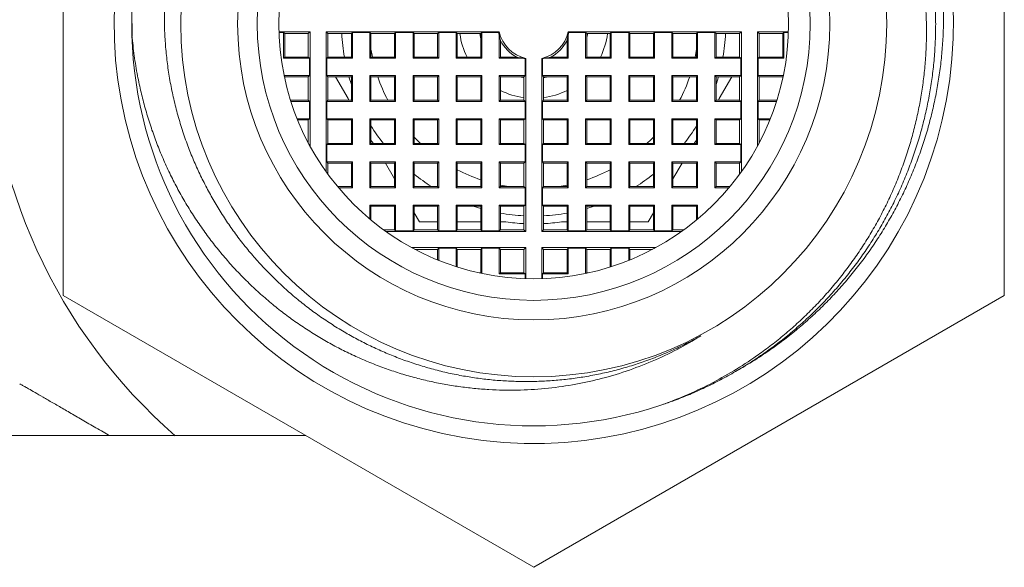
# Model space of a CAD drawing. Units: millimetres. Extents: x -158 to 366, y -130 to 249.
# Drawn here: x -90 to -64, y 138 to 151 of the extents above; entities that cross this region are included whole.
import ezdxf

# ---------------------------------------------------------------- set-up
doc = ezdxf.new("R2010")
doc.units = ezdxf.units.MM

msp = doc.modelspace()

# ---------------------------------------------------------------- linework, layer by layer
at = {"color": 7, "linetype": 'Continuous', "lineweight": 15}
for p, q in [((-88.43, 144.451), (-88.43, 158.307)), ((-64.43, 158.307), (-64.43, 144.451)), ((-86.674, 151.062), (-86.674, 151.384)), ((-82.135, 151.174), (-82.927, 151.174)), ((-82.926, 151.157), (-82.808, 151.157)), ((-82.808, 151.157), (-82.78, 151.129)), ((-82.808, 150.501), (-82.808, 151.157)), ((-82.135, 151.174), (-82.18, 151.129)), ((-82.135, 148.263), (-82.135, 151.174)), ((-81.726, 147.61), (-81.726, 151.174)), ((-81.726, 151.174), (-77.311, 151.174)), ((-81.726, 151.174), (-81.68, 151.129)), ((-81.052, 151.157), (-81.08, 151.129)), ((-80.608, 151.157), (-81.052, 151.157)), ((-81.052, 150.501), (-81.052, 151.157)), ((-80.608, 151.157), (-80.58, 151.129)), ((-80.608, 151.157), (-80.608, 150.501)), ((-79.952, 151.157), (-79.98, 151.129)), ((-79.508, 151.157), (-79.952, 151.157)), ((-79.952, 150.501), (-79.952, 151.157)), ((-79.508, 151.157), (-79.48, 151.129)), ((-79.508, 151.157), (-79.508, 150.501)), ((-78.852, 151.157), (-78.88, 151.129)), ((-78.408, 151.157), (-78.852, 151.157)), ((-78.852, 150.501), (-78.852, 151.157)), ((-78.408, 151.157), (-78.38, 151.129)), ((-78.408, 151.157), (-78.408, 150.501)), ((-77.752, 151.157), (-77.78, 151.129)), ((-77.325, 151.157), (-77.752, 151.157)), ((-77.752, 150.501), (-77.752, 151.157)), ((-77.311, 151.174), (-77.325, 151.157)), ((-75.549, 151.174), (-71.135, 151.174)), ((-75.535, 151.157), (-75.549, 151.174)), ((-75.108, 151.157), (-75.535, 151.157)), ((-75.108, 151.157), (-75.08, 151.129)), ((-75.108, 151.157), (-75.108, 150.501)), ((-74.452, 151.157), (-74.48, 151.129)), ((-74.008, 151.157), (-74.452, 151.157)), ((-74.452, 150.501), (-74.452, 151.157)), ((-74.008, 151.157), (-73.98, 151.129)), ((-74.008, 150.501), (-74.008, 151.157)), ((-73.352, 151.157), (-73.38, 151.129)), ((-72.908, 151.157), (-73.352, 151.157)), ((-73.352, 151.157), (-73.352, 150.501)), ((-72.908, 151.157), (-72.88, 151.129)), ((-72.908, 151.157), (-72.908, 150.501)), ((-72.252, 151.157), (-72.28, 151.129)), ((-71.808, 151.157), (-72.252, 151.157)), ((-72.252, 151.157), (-72.252, 150.501)), ((-71.808, 151.157), (-71.78, 151.129)), ((-71.808, 151.157), (-71.808, 150.501)), ((-71.135, 151.174), (-71.18, 151.129)), ((-71.135, 151.174), (-71.135, 147.61)), ((-70.726, 151.174), (-70.68, 151.129)), ((-69.933, 151.174), (-70.726, 151.174)), ((-70.726, 151.174), (-70.726, 148.263)), ((-70.052, 151.157), (-70.08, 151.129)), ((-70.052, 151.157), (-69.934, 151.157)), ((-70.052, 151.157), (-70.052, 150.501)), ((-82.78, 151.129), (-82.18, 151.129)), ((-82.78, 151.129), (-82.78, 150.529)), ((-82.18, 150.529), (-82.18, 151.129)), ((-81.68, 151.129), (-81.08, 151.129)), ((-81.68, 151.129), (-81.68, 150.529)), ((-81.08, 151.129), (-81.08, 150.529)), ((-80.58, 151.129), (-79.98, 151.129)), ((-80.58, 150.529), (-80.58, 151.129)), ((-79.98, 151.129), (-79.98, 150.529)), ((-79.48, 151.129), (-78.88, 151.129)), ((-79.48, 150.529), (-79.48, 151.129)), ((-78.88, 151.129), (-78.88, 150.529)), ((-78.38, 151.129), (-77.78, 151.129)), ((-78.38, 150.529), (-78.38, 151.129)), ((-77.78, 151.129), (-77.78, 150.529)), ((-77.308, 151.097), (-77.308, 150.501)), ((-77.28, 150.529), (-77.28, 150.955)), ((-75.58, 150.955), (-75.58, 150.529)), ((-75.552, 150.501), (-75.552, 151.097)), ((-75.08, 151.129), (-74.48, 151.129)), ((-75.08, 150.529), (-75.08, 151.129)), ((-74.48, 151.129), (-74.48, 150.529)), ((-73.98, 151.129), (-73.38, 151.129)), ((-73.98, 151.129), (-73.98, 150.529)), ((-73.38, 150.529), (-73.38, 151.129)), ((-72.88, 151.129), (-72.28, 151.129)), ((-72.88, 150.529), (-72.88, 151.129)), ((-72.28, 150.529), (-72.28, 151.129)), ((-71.78, 151.129), (-71.18, 151.129)), ((-71.78, 150.529), (-71.78, 151.129)), ((-71.18, 150.529), (-71.18, 151.129)), ((-70.68, 151.129), (-70.08, 151.129)), ((-70.68, 150.529), (-70.68, 151.129)), ((-70.08, 150.529), (-70.08, 151.129)), ((-82.808, 150.501), (-82.78, 150.529)), ((-82.808, 150.501), (-82.152, 150.501)), ((-82.18, 150.529), (-82.78, 150.529)), ((-82.152, 150.501), (-82.18, 150.529)), ((-82.152, 150.501), (-82.152, 150.057)), ((-81.708, 150.501), (-81.68, 150.529)), ((-81.708, 150.501), (-81.708, 150.057)), ((-81.708, 150.501), (-81.052, 150.501)), ((-81.08, 150.529), (-81.68, 150.529)), ((-81.052, 150.501), (-81.08, 150.529)), ((-80.608, 150.501), (-80.58, 150.529)), ((-80.608, 150.501), (-79.952, 150.501)), ((-79.98, 150.529), (-80.58, 150.529)), ((-79.952, 150.501), (-79.98, 150.529)), ((-79.508, 150.501), (-79.48, 150.529)), ((-79.508, 150.501), (-78.852, 150.501)), ((-78.88, 150.529), (-79.48, 150.529)), ((-78.852, 150.501), (-78.88, 150.529)), ((-78.408, 150.501), (-78.38, 150.529)), ((-78.408, 150.501), (-77.752, 150.501)), ((-77.78, 150.529), (-78.38, 150.529)), ((-77.752, 150.501), (-77.78, 150.529)), ((-77.308, 150.501), (-77.28, 150.529)), ((-77.308, 150.501), (-76.712, 150.501)), ((-76.854, 150.529), (-77.28, 150.529)), ((-76.652, 150.484), (-76.635, 150.498)), ((-76.652, 150.057), (-76.652, 150.484)), ((-76.635, 150.498), (-76.635, 146.084)), ((-76.226, 146.084), (-76.226, 150.498)), ((-76.226, 150.498), (-76.208, 150.484)), ((-76.208, 150.484), (-76.208, 150.057)), ((-76.148, 150.501), (-75.552, 150.501)), ((-75.58, 150.529), (-76.006, 150.529)), ((-75.552, 150.501), (-75.58, 150.529)), ((-75.108, 150.501), (-75.08, 150.529)), ((-75.108, 150.501), (-74.452, 150.501)), ((-74.48, 150.529), (-75.08, 150.529)), ((-74.452, 150.501), (-74.48, 150.529)), ((-74.008, 150.501), (-73.98, 150.529)), ((-74.008, 150.501), (-73.352, 150.501)), ((-73.38, 150.529), (-73.98, 150.529)), ((-73.352, 150.501), (-73.38, 150.529)), ((-72.908, 150.501), (-72.88, 150.529)), ((-72.908, 150.501), (-72.252, 150.501)), ((-72.28, 150.529), (-72.88, 150.529)), ((-72.252, 150.501), (-72.28, 150.529)), ((-71.808, 150.501), (-71.78, 150.529)), ((-71.808, 150.501), (-71.152, 150.501)), ((-71.18, 150.529), (-71.78, 150.529)), ((-71.152, 150.501), (-71.18, 150.529)), ((-71.152, 150.057), (-71.152, 150.501)), ((-70.708, 150.501), (-70.68, 150.529)), ((-70.708, 150.057), (-70.708, 150.501)), ((-70.708, 150.501), (-70.052, 150.501)), ((-70.08, 150.529), (-70.68, 150.529)), ((-70.052, 150.501), (-70.08, 150.529)), ((-82.152, 150.057), (-82.794, 150.057)), ((-82.791, 150.04), (-82.78, 150.029)), ((-82.78, 150.029), (-82.18, 150.029)), ((-82.78, 150.029), (-82.78, 149.991)), ((-82.152, 150.057), (-82.18, 150.029)), ((-82.18, 149.429), (-82.18, 150.029)), ((-81.708, 150.057), (-81.68, 150.029)), ((-81.052, 150.057), (-81.708, 150.057)), ((-81.68, 150.029), (-81.68, 149.429)), ((-81.68, 150.029), (-81.08, 150.029)), ((-81.482, 150.029), (-81.16, 149.471)), ((-81.052, 150.057), (-81.08, 150.029)), ((-81.08, 150.029), (-81.08, 149.429)), ((-81.052, 149.401), (-81.052, 150.057)), ((-80.608, 150.057), (-80.608, 149.401)), ((-79.952, 150.057), (-80.608, 150.057)), ((-80.608, 150.057), (-80.58, 150.029)), ((-80.58, 149.429), (-80.58, 150.029)), ((-80.58, 150.029), (-79.98, 150.029)), ((-79.952, 150.057), (-79.98, 150.029)), ((-79.98, 150.029), (-79.98, 149.429)), ((-79.952, 149.401), (-79.952, 150.057)), ((-79.508, 150.057), (-79.508, 149.401)), ((-78.852, 150.057), (-79.508, 150.057)), ((-79.508, 150.057), (-79.48, 150.029)), ((-79.48, 149.429), (-79.48, 150.029)), ((-79.48, 150.029), (-78.88, 150.029)), ((-78.852, 150.057), (-78.88, 150.029)), ((-78.88, 150.029), (-78.88, 149.429)), ((-78.852, 149.401), (-78.852, 150.057)), ((-78.408, 150.057), (-78.408, 149.401)), ((-77.752, 150.057), (-78.408, 150.057)), ((-78.408, 150.057), (-78.38, 150.029)), ((-78.38, 149.429), (-78.38, 150.029)), ((-78.38, 150.029), (-77.78, 150.029)), ((-77.752, 150.057), (-77.78, 150.029)), ((-77.78, 150.029), (-77.78, 149.429)), ((-77.752, 149.401), (-77.752, 150.057)), ((-76.652, 150.057), (-77.308, 150.057)), ((-77.308, 150.057), (-77.308, 149.401)), ((-77.308, 150.057), (-77.28, 150.029)), ((-77.28, 150.029), (-76.68, 150.029)), ((-77.28, 149.429), (-77.28, 150.029)), ((-76.652, 150.057), (-76.68, 150.029)), ((-76.68, 150.029), (-76.68, 149.429)), ((-76.208, 150.057), (-76.18, 150.029)), ((-75.552, 150.057), (-76.208, 150.057)), ((-76.18, 149.429), (-76.18, 150.029)), ((-76.18, 150.029), (-75.58, 150.029)), ((-75.552, 150.057), (-75.58, 150.029)), ((-75.58, 150.029), (-75.58, 149.429)), ((-75.552, 149.401), (-75.552, 150.057)), ((-74.452, 150.057), (-75.108, 150.057)), ((-75.108, 150.057), (-75.108, 149.401)), ((-75.108, 150.057), (-75.08, 150.029)), ((-75.08, 150.029), (-74.48, 150.029)), ((-75.08, 149.429), (-75.08, 150.029)), ((-74.452, 150.057), (-74.48, 150.029)), ((-74.48, 150.029), (-74.48, 149.429)), ((-74.452, 149.401), (-74.452, 150.057)), ((-73.352, 150.057), (-74.008, 150.057)), ((-74.008, 149.401), (-74.008, 150.057)), ((-74.008, 150.057), (-73.98, 150.029)), ((-73.98, 150.029), (-73.38, 150.029)), ((-73.98, 150.029), (-73.98, 149.429)), ((-73.352, 150.057), (-73.38, 150.029)), ((-73.38, 149.429), (-73.38, 150.029)), ((-73.352, 150.057), (-73.352, 149.401)), ((-72.252, 150.057), (-72.908, 150.057)), ((-72.908, 150.057), (-72.908, 149.401)), ((-72.908, 150.057), (-72.88, 150.029)), ((-72.88, 150.029), (-72.28, 150.029)), ((-72.88, 149.429), (-72.88, 150.029)), ((-72.252, 150.057), (-72.28, 150.029)), ((-72.28, 149.429), (-72.28, 150.029)), ((-72.252, 150.057), (-72.252, 149.401)), ((-71.152, 150.057), (-71.808, 150.057)), ((-71.808, 150.057), (-71.808, 149.401)), ((-71.808, 150.057), (-71.78, 150.029)), ((-71.78, 149.429), (-71.78, 150.029)), ((-71.78, 150.029), (-71.18, 150.029)), ((-71.701, 149.471), (-71.378, 150.029)), ((-71.152, 150.057), (-71.18, 150.029)), ((-71.18, 149.429), (-71.18, 150.029)), ((-70.708, 150.057), (-70.68, 150.029)), ((-70.066, 150.057), (-70.708, 150.057)), ((-70.68, 149.429), (-70.68, 150.029)), ((-70.68, 150.029), (-70.08, 150.029)), ((-70.07, 150.04), (-70.08, 150.029)), ((-70.08, 149.991), (-70.08, 150.029)), ((-82.18, 149.429), (-82.631, 149.429)), ((-82.622, 149.401), (-82.152, 149.401)), ((-82.152, 149.401), (-82.18, 149.429)), ((-82.152, 149.401), (-82.152, 148.957)), ((-81.708, 149.401), (-81.68, 149.429)), ((-81.708, 149.401), (-81.708, 148.957)), ((-81.708, 149.401), (-81.052, 149.401)), ((-81.08, 149.429), (-81.68, 149.429)), ((-81.16, 149.471), (-81.143, 149.429)), ((-81.052, 149.401), (-81.08, 149.429)), ((-80.608, 149.401), (-80.58, 149.429)), ((-80.608, 149.401), (-79.952, 149.401)), ((-79.98, 149.429), (-80.58, 149.429)), ((-79.952, 149.401), (-79.98, 149.429)), ((-79.508, 149.401), (-79.48, 149.429)), ((-79.508, 149.401), (-78.852, 149.401)), ((-78.88, 149.429), (-79.48, 149.429)), ((-78.852, 149.401), (-78.88, 149.429)), ((-78.408, 149.401), (-78.38, 149.429)), ((-78.408, 149.401), (-77.752, 149.401)), ((-77.78, 149.429), (-78.38, 149.429)), ((-77.752, 149.401), (-77.78, 149.429)), ((-77.308, 149.401), (-77.28, 149.429)), ((-77.308, 149.401), (-76.652, 149.401)), ((-76.68, 149.429), (-77.28, 149.429)), ((-76.652, 149.401), (-76.68, 149.429)), ((-76.652, 148.957), (-76.652, 149.401)), ((-76.208, 149.401), (-76.18, 149.429)), ((-76.208, 149.401), (-76.208, 148.957)), ((-76.208, 149.401), (-75.552, 149.401)), ((-75.58, 149.429), (-76.18, 149.429)), ((-75.552, 149.401), (-75.58, 149.429)), ((-75.108, 149.401), (-75.08, 149.429)), ((-75.108, 149.401), (-74.452, 149.401)), ((-74.48, 149.429), (-75.08, 149.429)), ((-74.452, 149.401), (-74.48, 149.429)), ((-74.008, 149.401), (-73.98, 149.429)), ((-74.008, 149.401), (-73.352, 149.401)), ((-73.38, 149.429), (-73.98, 149.429)), ((-73.352, 149.401), (-73.38, 149.429)), ((-72.908, 149.401), (-72.88, 149.429)), ((-72.908, 149.401), (-72.252, 149.401)), ((-72.28, 149.429), (-72.88, 149.429)), ((-72.252, 149.401), (-72.28, 149.429)), ((-71.808, 149.401), (-71.78, 149.429)), ((-71.808, 149.401), (-71.152, 149.401)), ((-71.18, 149.429), (-71.78, 149.429)), ((-71.718, 149.429), (-71.701, 149.471)), ((-71.152, 149.401), (-71.18, 149.429)), ((-71.152, 148.957), (-71.152, 149.401)), ((-70.708, 149.401), (-70.68, 149.429)), ((-70.708, 148.957), (-70.708, 149.401)), ((-70.708, 149.401), (-70.238, 149.401)), ((-70.23, 149.429), (-70.68, 149.429)), ((-82.462, 148.957), (-82.152, 148.957)), ((-82.18, 148.929), (-82.451, 148.929)), ((-82.152, 148.957), (-82.18, 148.929)), ((-82.18, 148.348), (-82.18, 148.929)), ((-81.708, 148.957), (-81.68, 148.929)), ((-81.708, 148.957), (-81.052, 148.957)), ((-81.68, 148.929), (-81.68, 148.329)), ((-81.08, 148.929), (-81.68, 148.929)), ((-81.052, 148.957), (-81.08, 148.929)), ((-81.08, 148.929), (-81.08, 148.329)), ((-81.052, 148.301), (-81.052, 148.957)), ((-80.608, 148.957), (-79.952, 148.957)), ((-80.608, 148.957), (-80.608, 148.301)), ((-80.608, 148.957), (-80.58, 148.929)), ((-80.58, 148.329), (-80.58, 148.929)), ((-79.98, 148.929), (-80.58, 148.929)), ((-79.952, 148.957), (-79.98, 148.929)), ((-79.98, 148.929), (-79.98, 148.329)), ((-79.952, 148.301), (-79.952, 148.957)), ((-79.508, 148.957), (-78.852, 148.957)), ((-79.508, 148.957), (-79.508, 148.301)), ((-79.508, 148.957), (-79.48, 148.929)), ((-79.48, 148.329), (-79.48, 148.929)), ((-78.88, 148.929), (-79.48, 148.929)), ((-78.852, 148.957), (-78.88, 148.929)), ((-78.88, 148.929), (-78.88, 148.329)), ((-78.852, 148.301), (-78.852, 148.957)), ((-78.408, 148.957), (-77.752, 148.957)), ((-78.408, 148.957), (-78.408, 148.301)), ((-78.408, 148.957), (-78.38, 148.929)), ((-78.38, 148.329), (-78.38, 148.929)), ((-77.78, 148.929), (-78.38, 148.929)), ((-77.752, 148.957), (-77.78, 148.929)), ((-77.78, 148.929), (-77.78, 148.329)), ((-77.752, 148.301), (-77.752, 148.957)), ((-77.308, 148.957), (-76.652, 148.957)), ((-77.308, 148.957), (-77.308, 148.301)), ((-77.308, 148.957), (-77.28, 148.929)), ((-76.68, 148.929), (-77.28, 148.929)), ((-77.28, 148.329), (-77.28, 148.929)), ((-76.652, 148.957), (-76.68, 148.929)), ((-76.68, 148.929), (-76.68, 148.329)), ((-76.208, 148.957), (-76.18, 148.929)), ((-75.552, 148.957), (-76.208, 148.957)), ((-76.18, 148.329), (-76.18, 148.929)), ((-76.18, 148.929), (-75.58, 148.929)), ((-75.552, 148.957), (-75.58, 148.929)), ((-75.58, 148.929), (-75.58, 148.329)), ((-75.552, 148.301), (-75.552, 148.957)), ((-74.452, 148.957), (-75.108, 148.957)), ((-75.108, 148.957), (-75.108, 148.301)), ((-75.108, 148.957), (-75.08, 148.929)), ((-75.08, 148.929), (-74.48, 148.929)), ((-75.08, 148.329), (-75.08, 148.929)), ((-74.452, 148.957), (-74.48, 148.929)), ((-74.48, 148.929), (-74.48, 148.329)), ((-74.452, 148.301), (-74.452, 148.957)), ((-73.352, 148.957), (-74.008, 148.957)), ((-74.008, 148.301), (-74.008, 148.957)), ((-74.008, 148.957), (-73.98, 148.929)), ((-73.98, 148.929), (-73.98, 148.329)), ((-73.98, 148.929), (-73.38, 148.929)), ((-73.352, 148.957), (-73.38, 148.929)), ((-73.38, 148.329), (-73.38, 148.929)), ((-73.352, 148.957), (-73.352, 148.301)), ((-72.252, 148.957), (-72.908, 148.957)), ((-72.908, 148.957), (-72.908, 148.301)), ((-72.908, 148.957), (-72.88, 148.929)), ((-72.88, 148.929), (-72.28, 148.929)), ((-72.88, 148.329), (-72.88, 148.929)), ((-72.252, 148.957), (-72.28, 148.929)), ((-72.28, 148.329), (-72.28, 148.929)), ((-72.252, 148.957), (-72.252, 148.301)), ((-71.152, 148.957), (-71.808, 148.957)), ((-71.808, 148.957), (-71.808, 148.301)), ((-71.808, 148.957), (-71.78, 148.929)), ((-71.78, 148.929), (-71.18, 148.929)), ((-71.78, 148.329), (-71.78, 148.929)), ((-71.152, 148.957), (-71.18, 148.929)), ((-71.18, 148.329), (-71.18, 148.929)), ((-70.708, 148.957), (-70.68, 148.929)), ((-70.398, 148.957), (-70.708, 148.957)), ((-70.68, 148.348), (-70.68, 148.929)), ((-70.68, 148.929), (-70.41, 148.929)), ((-82.152, 148.301), (-82.159, 148.308)), ((-82.152, 148.301), (-82.155, 148.301)), ((-82.152, 148.301), (-82.152, 148.296)), ((-81.708, 148.301), (-81.68, 148.329)), ((-81.708, 148.301), (-81.708, 147.857)), ((-81.052, 148.301), (-81.708, 148.301)), ((-81.68, 148.329), (-81.08, 148.329)), ((-81.052, 148.301), (-81.08, 148.329)), ((-80.608, 148.301), (-80.58, 148.329)), ((-79.952, 148.301), (-80.608, 148.301)), ((-80.58, 148.329), (-79.98, 148.329)), ((-79.952, 148.301), (-79.98, 148.329)), ((-79.508, 148.301), (-79.48, 148.329)), ((-78.852, 148.301), (-79.508, 148.301)), ((-79.48, 148.329), (-78.88, 148.329)), ((-78.852, 148.301), (-78.88, 148.329)), ((-78.408, 148.301), (-78.38, 148.329)), ((-77.752, 148.301), (-78.408, 148.301)), ((-78.38, 148.329), (-77.78, 148.329)), ((-77.752, 148.301), (-77.78, 148.329)), ((-77.308, 148.301), (-77.28, 148.329)), ((-76.652, 148.301), (-77.308, 148.301)), ((-77.28, 148.329), (-76.68, 148.329)), ((-76.652, 148.301), (-76.68, 148.329)), ((-76.652, 147.857), (-76.652, 148.301)), ((-76.208, 148.301), (-76.18, 148.329)), ((-76.208, 148.301), (-76.208, 147.857)), ((-76.208, 148.301), (-75.552, 148.301)), ((-75.58, 148.329), (-76.18, 148.329)), ((-75.552, 148.301), (-75.58, 148.329)), ((-75.108, 148.301), (-75.08, 148.329)), ((-75.108, 148.301), (-74.452, 148.301)), ((-74.48, 148.329), (-75.08, 148.329)), ((-74.452, 148.301), (-74.48, 148.329)), ((-74.008, 148.301), (-73.98, 148.329)), ((-74.008, 148.301), (-73.352, 148.301)), ((-73.38, 148.329), (-73.98, 148.329)), ((-73.352, 148.301), (-73.38, 148.329)), ((-72.908, 148.301), (-72.88, 148.329)), ((-72.908, 148.301), (-72.252, 148.301)), ((-72.28, 148.329), (-72.88, 148.329)), ((-72.252, 148.301), (-72.28, 148.329)), ((-71.808, 148.301), (-71.78, 148.329)), ((-71.808, 148.301), (-71.152, 148.301)), ((-71.18, 148.329), (-71.78, 148.329)), ((-71.152, 148.301), (-71.18, 148.329)), ((-71.152, 147.857), (-71.152, 148.301)), ((-70.708, 148.301), (-70.702, 148.308)), ((-70.708, 148.296), (-70.708, 148.301)), ((-70.708, 148.301), (-70.705, 148.301)), ((-81.708, 147.857), (-81.68, 147.829)), ((-81.052, 147.857), (-81.708, 147.857)), ((-81.68, 147.829), (-81.68, 147.547)), ((-81.68, 147.829), (-81.08, 147.829)), ((-81.052, 147.857), (-81.08, 147.829)), ((-81.08, 147.829), (-81.08, 147.229)), ((-81.052, 147.201), (-81.052, 147.857)), ((-79.952, 147.857), (-80.608, 147.857)), ((-80.608, 147.857), (-80.608, 147.201)), ((-80.608, 147.857), (-80.58, 147.829)), ((-80.58, 147.829), (-79.98, 147.829)), ((-80.58, 147.229), (-80.58, 147.829)), ((-80.212, 147.829), (-79.98, 147.428)), ((-79.952, 147.857), (-79.98, 147.829)), ((-79.98, 147.829), (-79.98, 147.229)), ((-79.952, 147.201), (-79.952, 147.857)), ((-78.852, 147.857), (-79.508, 147.857)), ((-79.508, 147.857), (-79.508, 147.201)), ((-79.508, 147.857), (-79.48, 147.829)), ((-79.48, 147.229), (-79.48, 147.829)), ((-79.48, 147.829), (-78.88, 147.829)), ((-78.852, 147.857), (-78.88, 147.829)), ((-78.88, 147.829), (-78.88, 147.229)), ((-78.852, 147.201), (-78.852, 147.857)), ((-77.752, 147.857), (-78.408, 147.857)), ((-78.408, 147.857), (-78.408, 147.201)), ((-78.408, 147.857), (-78.38, 147.829)), ((-78.38, 147.829), (-77.78, 147.829)), ((-78.38, 147.229), (-78.38, 147.829)), ((-77.752, 147.857), (-77.78, 147.829)), ((-77.78, 147.829), (-77.78, 147.229)), ((-77.752, 147.201), (-77.752, 147.857)), ((-76.652, 147.857), (-77.308, 147.857)), ((-77.308, 147.857), (-77.308, 147.201)), ((-77.308, 147.857), (-77.28, 147.829)), ((-77.28, 147.829), (-76.68, 147.829)), ((-77.28, 147.229), (-77.28, 147.829)), ((-76.652, 147.857), (-76.68, 147.829)), ((-76.68, 147.829), (-76.68, 147.229)), ((-76.208, 147.857), (-76.18, 147.829)), ((-75.552, 147.857), (-76.208, 147.857)), ((-76.18, 147.229), (-76.18, 147.829)), ((-76.18, 147.829), (-75.58, 147.829)), ((-75.552, 147.857), (-75.58, 147.829)), ((-75.58, 147.829), (-75.58, 147.229)), ((-75.552, 147.201), (-75.552, 147.857)), ((-74.452, 147.857), (-75.108, 147.857)), ((-75.108, 147.857), (-75.108, 147.201)), ((-75.108, 147.857), (-75.08, 147.829)), ((-75.08, 147.829), (-74.48, 147.829)), ((-75.08, 147.229), (-75.08, 147.829)), ((-74.452, 147.857), (-74.48, 147.829)), ((-74.48, 147.829), (-74.48, 147.229)), ((-74.452, 147.201), (-74.452, 147.857)), ((-73.352, 147.857), (-74.008, 147.857)), ((-74.008, 147.201), (-74.008, 147.857)), ((-74.008, 147.857), (-73.98, 147.829)), ((-73.98, 147.829), (-73.38, 147.829)), ((-73.98, 147.829), (-73.98, 147.229)), ((-73.352, 147.857), (-73.38, 147.829)), ((-73.38, 147.229), (-73.38, 147.829)), ((-73.352, 147.857), (-73.352, 147.201)), ((-72.252, 147.857), (-72.908, 147.857)), ((-72.908, 147.857), (-72.908, 147.201)), ((-72.908, 147.857), (-72.88, 147.829)), ((-72.88, 147.428), (-72.649, 147.829)), ((-72.88, 147.829), (-72.28, 147.829)), ((-72.88, 147.229), (-72.88, 147.829)), ((-72.252, 147.857), (-72.28, 147.829)), ((-72.28, 147.229), (-72.28, 147.829)), ((-72.252, 147.857), (-72.252, 147.201)), ((-71.152, 147.857), (-71.808, 147.857)), ((-71.808, 147.857), (-71.808, 147.201)), ((-71.808, 147.857), (-71.78, 147.829)), ((-71.78, 147.229), (-71.78, 147.829)), ((-71.78, 147.829), (-71.18, 147.829)), ((-71.152, 147.857), (-71.18, 147.829)), ((-71.18, 147.547), (-71.18, 147.829)), ((-81.433, 147.229), (-81.08, 147.229)), ((-81.052, 147.201), (-81.41, 147.201)), ((-81.052, 147.201), (-81.08, 147.229)), ((-80.608, 147.201), (-80.58, 147.229)), ((-79.952, 147.201), (-80.608, 147.201)), ((-80.58, 147.229), (-79.98, 147.229)), ((-79.952, 147.201), (-79.98, 147.229)), ((-79.508, 147.201), (-79.48, 147.229)), ((-78.852, 147.201), (-79.508, 147.201)), ((-79.48, 147.229), (-78.88, 147.229)), ((-78.852, 147.201), (-78.88, 147.229)), ((-78.408, 147.201), (-78.38, 147.229)), ((-77.752, 147.201), (-78.408, 147.201)), ((-78.38, 147.229), (-77.78, 147.229)), ((-77.752, 147.201), (-77.78, 147.229)), ((-77.308, 147.201), (-77.28, 147.229)), ((-76.652, 147.201), (-77.308, 147.201)), ((-77.076, 147.229), (-77.28, 147.266)), ((-77.28, 147.229), (-76.68, 147.229)), ((-76.652, 147.201), (-76.68, 147.229)), ((-76.652, 146.757), (-76.652, 147.201)), ((-76.208, 147.201), (-76.18, 147.229)), ((-76.208, 147.201), (-76.208, 146.757)), ((-76.208, 147.201), (-75.552, 147.201)), ((-75.58, 147.229), (-76.18, 147.229)), ((-75.58, 147.266), (-75.784, 147.229)), ((-75.552, 147.201), (-75.58, 147.229)), ((-75.108, 147.201), (-75.08, 147.229)), ((-75.108, 147.201), (-74.452, 147.201)), ((-74.48, 147.229), (-75.08, 147.229)), ((-74.452, 147.201), (-74.48, 147.229)), ((-74.008, 147.201), (-73.98, 147.229)), ((-74.008, 147.201), (-73.352, 147.201)), ((-73.38, 147.229), (-73.98, 147.229)), ((-73.352, 147.201), (-73.38, 147.229)), ((-72.908, 147.201), (-72.88, 147.229)), ((-72.908, 147.201), (-72.252, 147.201)), ((-72.28, 147.229), (-72.88, 147.229)), ((-72.252, 147.201), (-72.28, 147.229)), ((-71.808, 147.201), (-71.78, 147.229)), ((-71.808, 147.201), (-71.451, 147.201)), ((-71.427, 147.229), (-71.78, 147.229)), ((-79.952, 146.757), (-80.608, 146.757)), ((-80.608, 146.757), (-80.608, 146.4)), ((-80.608, 146.757), (-80.58, 146.729)), ((-80.58, 146.376), (-80.58, 146.729)), ((-80.58, 146.729), (-79.98, 146.729)), ((-79.952, 146.757), (-79.98, 146.729)), ((-79.98, 146.729), (-79.98, 146.129)), ((-79.952, 146.101), (-79.952, 146.757)), ((-78.852, 146.757), (-79.508, 146.757)), ((-79.508, 146.757), (-79.508, 146.101)), ((-79.508, 146.757), (-79.48, 146.729)), ((-79.48, 146.129), (-79.48, 146.729)), ((-79.48, 146.729), (-78.88, 146.729)), ((-78.852, 146.757), (-78.88, 146.729)), ((-78.88, 146.729), (-78.88, 146.129)), ((-78.852, 146.101), (-78.852, 146.757)), ((-77.752, 146.757), (-78.408, 146.757)), ((-78.408, 146.757), (-78.408, 146.101)), ((-78.408, 146.757), (-78.38, 146.729)), ((-78.38, 146.129), (-78.38, 146.729)), ((-78.38, 146.729), (-77.78, 146.729)), ((-77.752, 146.757), (-77.78, 146.729)), ((-77.78, 146.729), (-77.78, 146.129)), ((-77.752, 146.101), (-77.752, 146.757)), ((-77.308, 146.757), (-77.308, 146.101)), ((-76.652, 146.757), (-77.308, 146.757)), ((-77.308, 146.757), (-77.28, 146.729)), ((-77.28, 146.729), (-76.68, 146.729)), ((-77.28, 146.129), (-77.28, 146.729)), ((-76.652, 146.757), (-76.68, 146.729)), ((-76.68, 146.729), (-76.68, 146.129)), ((-76.208, 146.757), (-76.18, 146.729)), ((-75.552, 146.757), (-76.208, 146.757)), ((-76.18, 146.129), (-76.18, 146.729)), ((-76.18, 146.729), (-75.58, 146.729)), ((-75.552, 146.757), (-75.58, 146.729)), ((-75.58, 146.729), (-75.58, 146.129)), ((-75.552, 146.101), (-75.552, 146.757)), ((-74.452, 146.757), (-75.108, 146.757)), ((-75.108, 146.757), (-75.108, 146.101)), ((-75.108, 146.757), (-75.08, 146.729)), ((-75.08, 146.729), (-74.48, 146.729)), ((-75.08, 146.129), (-75.08, 146.729)), ((-74.452, 146.757), (-74.48, 146.729)), ((-74.48, 146.729), (-74.48, 146.129)), ((-74.452, 146.101), (-74.452, 146.757)), ((-73.352, 146.757), (-74.008, 146.757)), ((-74.008, 146.101), (-74.008, 146.757)), ((-74.008, 146.757), (-73.98, 146.729)), ((-73.98, 146.729), (-73.38, 146.729)), ((-73.98, 146.729), (-73.98, 146.129)), ((-73.352, 146.757), (-73.38, 146.729)), ((-73.38, 146.129), (-73.38, 146.729)), ((-73.352, 146.757), (-73.352, 146.101)), ((-72.252, 146.757), (-72.908, 146.757)), ((-72.908, 146.757), (-72.908, 146.101)), ((-72.908, 146.757), (-72.88, 146.729)), ((-72.88, 146.729), (-72.28, 146.729)), ((-72.88, 146.129), (-72.88, 146.729)), ((-72.252, 146.757), (-72.28, 146.729)), ((-72.28, 146.376), (-72.28, 146.729)), ((-72.252, 146.757), (-72.252, 146.4)), ((-79.48, 146.562), (-79.346, 146.329)), ((-73.515, 146.329), (-73.38, 146.562)), ((-80.263, 146.129), (-79.98, 146.129)), ((-79.952, 146.101), (-79.98, 146.129)), ((-79.508, 146.101), (-79.48, 146.129)), ((-79.48, 146.129), (-78.88, 146.129)), ((-79.346, 146.329), (-78.88, 146.329)), ((-78.852, 146.101), (-78.88, 146.129)), ((-78.408, 146.101), (-78.38, 146.129)), ((-78.38, 146.329), (-77.78, 146.329)), ((-78.38, 146.129), (-77.78, 146.129)), ((-77.752, 146.101), (-77.78, 146.129)), ((-77.308, 146.101), (-77.28, 146.129)), ((-77.28, 146.329), (-77.143, 146.329)), ((-77.28, 146.129), (-76.68, 146.129)), ((-76.635, 146.084), (-76.68, 146.129)), ((-76.226, 146.084), (-76.18, 146.129)), ((-76.18, 146.129), (-75.58, 146.129)), ((-75.718, 146.329), (-75.58, 146.329)), ((-75.552, 146.101), (-75.58, 146.129)), ((-75.108, 146.101), (-75.08, 146.129)), ((-75.08, 146.329), (-74.48, 146.329)), ((-75.08, 146.129), (-74.48, 146.129)), ((-74.452, 146.101), (-74.48, 146.129)), ((-74.008, 146.101), (-73.98, 146.129)), ((-73.98, 146.329), (-73.515, 146.329)), ((-73.98, 146.129), (-73.38, 146.129)), ((-73.352, 146.101), (-73.38, 146.129)), ((-72.908, 146.101), (-72.88, 146.129)), ((-72.88, 146.129), (-72.598, 146.129)), ((-76.635, 146.084), (-80.2, 146.084)), ((-79.952, 146.101), (-79.508, 146.101)), ((-78.852, 146.101), (-78.408, 146.101)), ((-77.752, 146.101), (-77.308, 146.101)), ((-72.661, 146.084), (-76.226, 146.084)), ((-75.552, 146.101), (-75.108, 146.101)), ((-74.452, 146.101), (-74.008, 146.101)), ((-73.352, 146.101), (-72.908, 146.101)), ((-76.635, 145.674), (-79.546, 145.674)), ((-79.514, 145.657), (-79.508, 145.657)), ((-79.508, 145.657), (-79.502, 145.651)), ((-79.508, 145.657), (-79.508, 145.654)), ((-79.461, 145.629), (-78.88, 145.629)), ((-78.852, 145.657), (-78.88, 145.629)), ((-78.88, 145.629), (-78.88, 145.358)), ((-78.852, 145.657), (-78.408, 145.657)), ((-78.852, 145.347), (-78.852, 145.657)), ((-78.408, 145.657), (-78.38, 145.629)), ((-78.408, 145.657), (-78.408, 145.187)), ((-78.38, 145.629), (-77.78, 145.629)), ((-78.38, 145.178), (-78.38, 145.629)), ((-77.752, 145.657), (-77.78, 145.629)), ((-77.78, 145.629), (-77.78, 145.029)), ((-77.752, 145.657), (-77.308, 145.657)), ((-77.752, 145.015), (-77.752, 145.657)), ((-77.308, 145.657), (-77.28, 145.629)), ((-77.308, 145.657), (-77.308, 145.001)), ((-77.28, 145.629), (-76.68, 145.629)), ((-77.28, 145.029), (-77.28, 145.629)), ((-76.635, 145.674), (-76.68, 145.629)), ((-76.68, 145.629), (-76.68, 145.029)), ((-76.635, 144.882), (-76.635, 145.674)), ((-73.315, 145.674), (-76.226, 145.674)), ((-76.226, 145.674), (-76.226, 144.882)), ((-76.226, 145.674), (-76.18, 145.629)), ((-75.58, 145.629), (-76.18, 145.629)), ((-76.18, 145.029), (-76.18, 145.629)), ((-75.552, 145.657), (-75.58, 145.629)), ((-75.58, 145.629), (-75.58, 145.029)), ((-75.552, 145.657), (-75.108, 145.657)), ((-75.552, 145.001), (-75.552, 145.657)), ((-75.108, 145.657), (-75.08, 145.629)), ((-75.108, 145.657), (-75.108, 145.015)), ((-74.48, 145.629), (-75.08, 145.629)), ((-75.08, 145.029), (-75.08, 145.629)), ((-74.452, 145.657), (-74.48, 145.629)), ((-74.48, 145.629), (-74.48, 145.178)), ((-74.452, 145.657), (-74.008, 145.657)), ((-74.452, 145.187), (-74.452, 145.657)), ((-74.008, 145.657), (-73.98, 145.629)), ((-74.008, 145.347), (-74.008, 145.657)), ((-73.399, 145.629), (-73.98, 145.629)), ((-73.98, 145.629), (-73.98, 145.358)), ((-73.352, 145.657), (-73.359, 145.651)), ((-73.352, 145.657), (-73.347, 145.657)), ((-73.352, 145.657), (-73.352, 145.654)), ((-77.819, 145.029), (-77.78, 145.029)), ((-77.77, 145.019), (-77.78, 145.029)), ((-77.308, 145.001), (-77.28, 145.029)), ((-76.652, 145.001), (-77.308, 145.001)), ((-77.28, 145.029), (-76.68, 145.029)), ((-76.652, 145.001), (-76.68, 145.029)), ((-76.652, 145.001), (-76.652, 144.883)), ((-76.208, 145.001), (-76.18, 145.029)), ((-76.208, 144.883), (-76.208, 145.001)), ((-75.552, 145.001), (-76.208, 145.001)), ((-76.18, 145.029), (-75.58, 145.029)), ((-75.552, 145.001), (-75.58, 145.029)), ((-75.091, 145.019), (-75.08, 145.029)), ((-75.08, 145.029), (-75.042, 145.029)), ((-76.43, 137.523), (-88.43, 144.451)), ((-64.43, 144.451), (-76.43, 137.523)), ((-71.227, 142.551), (-71.206, 142.563)), ((-103.93, 140.879), (-82.244, 140.879))]:
    msp.add_line(p, q, dxfattribs=at)
at = {"color": 8, "linetype": 'Continuous', "lineweight": 0}
for p, q in [((-81.08, 149.834), (-81.141, 150.029)), ((-71.72, 150.029), (-71.78, 149.834)), ((-77.78, 146.669), (-77.975, 146.729)), ((-74.885, 146.729), (-75.08, 146.669))]:
    msp.add_line(p, q, dxfattribs=at)
at = {"color": 7, "linetype": 'Continuous', "lineweight": 15, "flags": 128}
for points in [[(-77.78, 151.008), (-77.786, 151.028), (-77.808, 151.129)], [(-75.053, 151.129), (-75.075, 151.028), (-75.08, 151.008)], [(-80.543, 150.529), (-80.554, 150.582), (-80.58, 150.733)], [(-72.28, 150.733), (-72.306, 150.582), (-72.317, 150.529)], [(-76.68, 150.002), (-76.712, 150.008), (-76.801, 150.029)], [(-76.059, 150.029), (-76.148, 150.008), (-76.18, 150.002)], [(-80.58, 148.415), (-80.555, 148.38), (-80.518, 148.329)], [(-79.318, 148.329), (-79.422, 148.431), (-79.48, 148.492)], [(-73.38, 148.492), (-73.439, 148.431), (-73.543, 148.329)], [(-72.343, 148.329), (-72.305, 148.38), (-72.28, 148.415)]]:
    msp.add_lwpolyline(points, dxfattribs=at)
at = {"color": 7, "linetype": 'Continuous', "lineweight": 15}
for radius in [9, 7.55, 7.05, 6.5]:
    msp.add_circle((-76.43, 151.379), radius, dxfattribs=at)
for radius, start, end in [(10.7, 90.0707, 76.0995), (13.922, 131.0423, 228.9577), (0.922, 193.9357, 197.7974), (0.905, 193.0723, 256.9277), (0.905, 283.0723, 346.9277), (0.922, 342.2026, 346.0643), (10.25, 181.6566, 288.4263), (0.95, 206.5254, 243.4746), (0.95, 296.5254, 333.4746), (0.922, 252.2026, 256.0643), (0.922, 283.9357, 287.7974), (4.2, 198.7493, 207.664), (4.2, 332.336, 341.2507), (4.2, 242.336, 251.2507), (4.2, 288.7493, 297.664), (5.1, 261.9704, 267.1903), (5.1, 272.8097, 278.0296)]:
    msp.add_arc((-76.43, 151.379), radius, start, end, dxfattribs=at)
at = {"color": 8, "linetype": 'Continuous', "lineweight": 0}
for radius, start, end in [(4.9, 182.9245, 189.9896), (1.9, 187.5608, 206.575), (1.9, 333.425, 352.4392), (4.9, 350.0104, 357.0755), (1.9, 243.425, 262.4392), (1.9, 277.5608, 296.575), (4.9, 212.1197, 218.4952), (4.9, 321.5048, 327.8803), (4.9, 231.5048, 237.8803), (4.9, 302.1197, 308.4952), (4.9, 260.0104, 267.0755), (4.9, 272.9245, 279.9896)]:
    msp.add_arc((-76.43, 151.379), radius, start, end, dxfattribs=at)
at = {"color": 7, "linetype": 'Continuous', "lineweight": 15}
for points, knots in [([(-71.188, 142.572), (-71.159, 142.588), (-70.962, 142.695), (-70.651, 142.895), (-70.253, 143.168), (-69.908, 143.43), (-69.577, 143.703), (-69.26, 143.987), (-68.955, 144.284), (-68.659, 144.597), (-68.375, 144.924), (-68.102, 145.267), (-67.843, 145.621), (-67.602, 145.984), (-67.378, 146.352), (-67.171, 146.727), (-66.979, 147.111), (-66.802, 147.506), (-66.641, 147.911), (-66.495, 148.327), (-66.366, 148.749), (-66.257, 149.174), (-66.166, 149.598), (-66.093, 150.023), (-66.038, 150.452), (-66, 150.886), (-65.98, 151.325), (-65.979, 151.768), (-65.997, 152.213), (-66.034, 152.652), (-66.088, 153.085), (-66.16, 153.512), (-66.25, 153.937), (-66.358, 154.362), (-66.484, 154.784), (-66.63, 155.205), (-66.793, 155.621), (-66.973, 156.026), (-67.168, 156.42), (-67.378, 156.803), (-67.604, 157.178), (-67.847, 157.547), (-68.108, 157.907), (-68.386, 158.26), (-68.68, 158.601), (-68.986, 158.927), (-69.302, 159.236), (-69.627, 159.529), (-69.965, 159.809), (-70.317, 160.078), (-70.683, 160.333), (-71.063, 160.576), (-71.453, 160.802), (-71.878, 161.025), (-72.338, 161.239), (-72.834, 161.441), (-73.341, 161.619), (-73.687, 161.717), (-73.86, 161.766)], [0, 0, 0, 0, 0.004022, 0.027159, 0.044828, 0.062498, 0.079648, 0.096799, 0.114067, 0.131336, 0.148975, 0.166614, 0.184382, 0.202149, 0.219403, 0.236658, 0.254031, 0.271405, 0.289151, 0.306898, 0.324772, 0.342646, 0.360021, 0.377397, 0.394892, 0.412387, 0.430259, 0.448131, 0.466133, 0.484136, 0.50159, 0.519043, 0.536617, 0.554191, 0.572141, 0.590091, 0.608169, 0.626248, 0.643848, 0.661449, 0.679171, 0.696893, 0.714998, 0.733103, 0.751341, 0.769578, 0.787231, 0.804885, 0.822659, 0.840433, 0.858585, 0.876738, 0.895022, 0.913305, 0.934842, 0.956515, 0.978188, 1, 1, 1, 1]), ([(-86.676, 151.083), (-86.678, 151.331), (-86.682, 151.83), (-86.618, 152.579), (-86.503, 153.328), (-86.332, 154.065), (-86.108, 154.785), (-85.832, 155.484), (-85.504, 156.167), (-85.18, 156.73), (-84.884, 157.18), (-84.636, 157.527), (-84.371, 157.865), (-84.091, 158.193), (-83.797, 158.511), (-83.487, 158.818), (-83.163, 159.112), (-82.828, 159.391), (-82.487, 159.652), (-82.137, 159.897), (-81.776, 160.128), (-81.402, 160.346), (-81.019, 160.548), (-80.626, 160.735), (-80.222, 160.905), (-79.814, 161.057), (-79.405, 161.191), (-78.994, 161.306), (-78.577, 161.405), (-78.153, 161.486), (-77.725, 161.55), (-77.291, 161.596), (-76.854, 161.623), (-76.419, 161.632), (-75.989, 161.622), (-75.563, 161.595), (-75.136, 161.55), (-74.709, 161.487), (-74.284, 161.405), (-73.859, 161.305), (-73.437, 161.186), (-73.024, 161.05), (-72.622, 160.898), (-72.229, 160.732), (-71.841, 160.548), (-71.459, 160.346), (-71.085, 160.128), (-70.718, 159.893), (-70.359, 159.641), (-70.014, 159.376), (-69.684, 159.1), (-69.369, 158.813), (-69.064, 158.511), (-68.77, 158.194), (-68.489, 157.865), (-68.221, 157.521), (-67.966, 157.165), (-67.728, 156.801), (-67.508, 156.431), (-67.306, 156.055), (-67.118, 155.669), (-66.945, 155.273), (-66.79, 154.869), (-66.65, 154.456), (-66.527, 154.036), (-66.424, 153.613), (-66.339, 153.191), (-66.272, 152.77), (-66.223, 152.344), (-66.191, 151.913), (-66.178, 151.48), (-66.183, 151.044), (-66.206, 150.607), (-66.248, 150.174), (-66.308, 149.748), (-66.385, 149.328), (-66.479, 148.909), (-66.592, 148.492), (-66.723, 148.079), (-66.872, 147.67), (-67.039, 147.265), (-67.222, 146.87), (-67.419, 146.488), (-67.631, 146.117), (-67.858, 145.753), (-68.103, 145.397), (-68.363, 145.051), (-68.639, 144.714), (-68.931, 144.387), (-69.235, 144.075), (-69.547, 143.78), (-69.87, 143.5), (-70.205, 143.232), (-70.553, 142.977), (-70.913, 142.737), (-71.286, 142.51), (-71.669, 142.298), (-72.059, 142.104), (-72.452, 141.93), (-72.817, 141.783), (-73.056, 141.702), (-73.16, 141.666)], [0, 0, 0, 0, 0.016439, 0.033056, 0.049764, 0.066656, 0.083095, 0.099712, 0.116419, 0.133311, 0.142686, 0.152077, 0.161594, 0.171111, 0.180696, 0.190281, 0.199997, 0.209731, 0.219106, 0.228497, 0.238014, 0.24753, 0.257115, 0.2667, 0.276416, 0.28615, 0.295525, 0.304916, 0.314433, 0.32395, 0.333535, 0.34312, 0.352835, 0.362569, 0.371944, 0.381335, 0.390852, 0.400369, 0.409954, 0.419539, 0.429255, 0.438988, 0.448363, 0.457754, 0.467271, 0.476788, 0.486373, 0.495958, 0.505674, 0.515408, 0.524783, 0.534174, 0.543691, 0.553207, 0.562792, 0.572377, 0.582093, 0.591827, 0.601202, 0.610593, 0.62011, 0.629627, 0.639212, 0.648797, 0.658512, 0.668246, 0.677621, 0.687012, 0.696529, 0.706046, 0.715631, 0.725216, 0.734932, 0.744666, 0.754041, 0.763432, 0.772948, 0.782465, 0.79205, 0.801635, 0.811351, 0.821085, 0.83046, 0.839851, 0.849368, 0.858885, 0.86847, 0.878054, 0.88777, 0.897504, 0.906879, 0.91627, 0.925787, 0.935304, 0.944889, 0.954474, 0.96419, 0.973923, 0.983298, 0.992689, 1, 1, 1, 1]), ([(-73.19, 141.655), (-72.978, 141.734), (-72.551, 141.895), (-71.93, 142.19), (-71.325, 142.525), (-70.819, 142.854), (-70.405, 143.156), (-70.074, 143.419), (-69.754, 143.697), (-69.442, 143.99), (-69.141, 144.298), (-68.851, 144.622), (-68.574, 144.959), (-68.315, 145.304), (-68.073, 145.655), (-67.848, 146.013), (-67.638, 146.38), (-67.441, 146.76), (-67.26, 147.151), (-67.094, 147.553), (-66.945, 147.963), (-66.816, 148.373), (-66.705, 148.784), (-66.613, 149.194), (-66.538, 149.61), (-66.48, 150.031), (-66.439, 150.455), (-66.417, 150.884), (-66.413, 151.316), (-66.428, 151.744), (-66.46, 152.164), (-66.51, 152.579), (-66.577, 152.994), (-66.662, 153.408), (-66.765, 153.82), (-66.886, 154.229), (-67.025, 154.635), (-67.181, 155.031), (-67.35, 155.414), (-67.534, 155.787), (-67.734, 156.153), (-67.951, 156.513), (-68.183, 156.864), (-68.432, 157.208), (-68.697, 157.542), (-68.974, 157.861), (-69.26, 158.164), (-69.555, 158.452), (-69.864, 158.729), (-70.186, 158.994), (-70.52, 159.246), (-70.866, 159.485), (-71.225, 159.71), (-71.59, 159.918), (-71.958, 160.107), (-72.33, 160.28), (-72.711, 160.437), (-73.101, 160.579), (-73.498, 160.704), (-73.902, 160.814), (-74.313, 160.906), (-74.724, 160.98), (-75.132, 161.035), (-75.537, 161.073), (-75.945, 161.094), (-76.357, 161.098), (-76.77, 161.084), (-77.185, 161.053), (-77.6, 161.003), (-78.009, 160.936), (-78.409, 160.853), (-78.801, 160.754), (-79.191, 160.639), (-79.578, 160.506), (-79.96, 160.356), (-80.338, 160.189), (-80.711, 160.006), (-81.072, 159.808), (-81.419, 159.597), (-81.754, 159.375), (-82.081, 159.138), (-82.399, 158.885), (-82.708, 158.618), (-83.006, 158.337), (-83.294, 158.041), (-83.567, 157.736), (-83.822, 157.425), (-84.062, 157.106), (-84.289, 156.775), (-84.504, 156.434), (-84.705, 156.082), (-84.891, 155.72), (-85.063, 155.348), (-85.22, 154.965), (-85.361, 154.572), (-85.486, 154.17), (-85.594, 153.76), (-85.684, 153.342), (-85.755, 152.919), (-85.807, 152.49), (-85.839, 152.057), (-85.852, 151.626), (-85.844, 151.201), (-85.819, 150.78), (-85.774, 150.358), (-85.709, 149.936), (-85.625, 149.515), (-85.521, 149.096), (-85.397, 148.679), (-85.258, 148.282), (-85.108, 147.905), (-84.948, 147.549), (-84.772, 147.198), (-84.58, 146.852), (-84.374, 146.514), (-84.151, 146.183), (-83.914, 145.859), (-83.665, 145.55), (-83.406, 145.255), (-83.138, 144.974), (-82.857, 144.703), (-82.563, 144.443), (-82.257, 144.195), (-81.939, 143.958), (-81.609, 143.734), (-81.273, 143.527), (-80.934, 143.336), (-80.59, 143.162), (-80.237, 143.002), (-79.876, 142.855), (-79.508, 142.724), (-79.132, 142.608), (-78.749, 142.507), (-78.366, 142.424), (-77.985, 142.359), (-77.605, 142.309), (-77.222, 142.276), (-76.835, 142.259), (-76.447, 142.258), (-76.057, 142.274), (-75.665, 142.306), (-75.27, 142.356), (-74.875, 142.425), (-74.477, 142.511), (-74.082, 142.616), (-73.689, 142.74), (-73.301, 142.883), (-72.916, 143.044), (-72.537, 143.223), (-72.29, 143.358), (-72.167, 143.425)], [0, 0, 0, 0, 0.010947, 0.021993, 0.03309, 0.044289, 0.05106, 0.057843, 0.064661, 0.07149, 0.078456, 0.085435, 0.092452, 0.099482, 0.106249, 0.113029, 0.119844, 0.126671, 0.133637, 0.140615, 0.147632, 0.154663, 0.161381, 0.168111, 0.174932, 0.181752, 0.188623, 0.195493, 0.202458, 0.209436, 0.216115, 0.222805, 0.229586, 0.236367, 0.243197, 0.250027, 0.256951, 0.263889, 0.270526, 0.277174, 0.283913, 0.290651, 0.297439, 0.304226, 0.311108, 0.318003, 0.324592, 0.331193, 0.337883, 0.344573, 0.351311, 0.358049, 0.364881, 0.371725, 0.378279, 0.384845, 0.3915, 0.398155, 0.404858, 0.411561, 0.418357, 0.425166, 0.431672, 0.438189, 0.444794, 0.451399, 0.458052, 0.464705, 0.47145, 0.478208, 0.484672, 0.491148, 0.497712, 0.504276, 0.510887, 0.517499, 0.524201, 0.530917, 0.537339, 0.543773, 0.550294, 0.556815, 0.563383, 0.569951, 0.576611, 0.583283, 0.589658, 0.596045, 0.602518, 0.608991, 0.615511, 0.62203, 0.62864, 0.635263, 0.641995, 0.648741, 0.655591, 0.66244, 0.669346, 0.676252, 0.683267, 0.690297, 0.69703, 0.703776, 0.710627, 0.717478, 0.724387, 0.731296, 0.738316, 0.745351, 0.751594, 0.757847, 0.764185, 0.770524, 0.776908, 0.783291, 0.789764, 0.796248, 0.802452, 0.808667, 0.814966, 0.821265, 0.82761, 0.833955, 0.840388, 0.846833, 0.852991, 0.85916, 0.865413, 0.871665, 0.877963, 0.884261, 0.890646, 0.897044, 0.903158, 0.909284, 0.915492, 0.921701, 0.927955, 0.934208, 0.940548, 0.9469, 0.953394, 0.9599, 0.966509, 0.973117, 0.979781, 0.986444, 0.993215, 1, 1, 1, 1]), ([(-72.167, 143.425), (-72.366, 143.306), (-72.769, 143.067), (-73.408, 142.768), (-74.073, 142.514), (-74.754, 142.313), (-75.446, 142.165), (-76.145, 142.072), (-76.856, 142.031), (-77.46, 142.043), (-77.954, 142.082), (-78.337, 142.128), (-78.718, 142.189), (-79.099, 142.267), (-79.48, 142.361), (-79.86, 142.471), (-80.236, 142.598), (-80.606, 142.74), (-80.969, 142.897), (-81.325, 143.069), (-81.674, 143.255), (-82.018, 143.457), (-82.356, 143.676), (-82.688, 143.91), (-83.01, 144.158), (-83.32, 144.419), (-83.618, 144.691), (-83.903, 144.973), (-84.178, 145.268), (-84.442, 145.577), (-84.696, 145.898), (-84.937, 146.233), (-85.166, 146.578), (-85.379, 146.932), (-85.577, 147.293), (-85.759, 147.662), (-85.926, 148.039), (-86.079, 148.425), (-86.217, 148.821), (-86.34, 149.225), (-86.446, 149.635), (-86.541, 150.082), (-86.623, 150.564), (-86.658, 150.91), (-86.676, 151.083)], [0, 0, 0, 0, 0.035522, 0.071478, 0.107651, 0.144266, 0.179787, 0.215725, 0.251875, 0.288453, 0.308004, 0.327587, 0.347268, 0.366982, 0.387071, 0.407194, 0.427423, 0.447686, 0.467723, 0.487793, 0.507966, 0.528173, 0.548769, 0.569401, 0.590141, 0.610918, 0.63131, 0.651735, 0.672262, 0.692824, 0.713776, 0.734764, 0.755863, 0.776998, 0.797861, 0.81876, 0.839765, 0.860806, 0.882251, 0.903733, 0.925327, 0.946959, 0.973445, 1, 1, 1, 1]), ([(-77.308, 151.097), (-77.304, 151.07), (-77.294, 151.016), (-77.285, 150.975), (-77.28, 150.955)], [0, 0, 0, 0, 0.499627, 1, 1, 1, 1]), ([(-75.58, 150.955), (-75.576, 150.975), (-75.566, 151.016), (-75.557, 151.07), (-75.552, 151.097)], [0, 0, 0, 0, 0.499749, 1, 1, 1, 1]), ([(-76.854, 150.529), (-76.834, 150.524), (-76.794, 150.515), (-76.739, 150.506), (-76.712, 150.501)], [0, 0, 0, 0, 0.499749, 1, 1, 1, 1]), ([(-76.148, 150.501), (-76.121, 150.506), (-76.067, 150.515), (-76.026, 150.524), (-76.006, 150.529)], [0, 0, 0, 0, 0.499627, 1, 1, 1, 1]), ([(-87.244, 140.879), (-87.299, 140.911), (-87.483, 141.017), (-87.774, 141.185), (-88.112, 141.38), (-88.422, 141.559), (-88.701, 141.72), (-88.946, 141.862), (-89.153, 141.982), (-89.307, 142.07), (-89.414, 142.132), (-89.485, 142.173), (-89.529, 142.199), (-89.535, 142.202), (-89.538, 142.204)], [0, 0, 0, 0, 0.041008, 0.135725, 0.230397, 0.324734, 0.419643, 0.514983, 0.610278, 0.705125, 0.77873, 0.85257, 0.926404, 1, 1, 1, 1])]:
    msp.add_open_spline(points, degree=3, knots=knots, dxfattribs=at)

doc.saveas('drawing.dxf')
